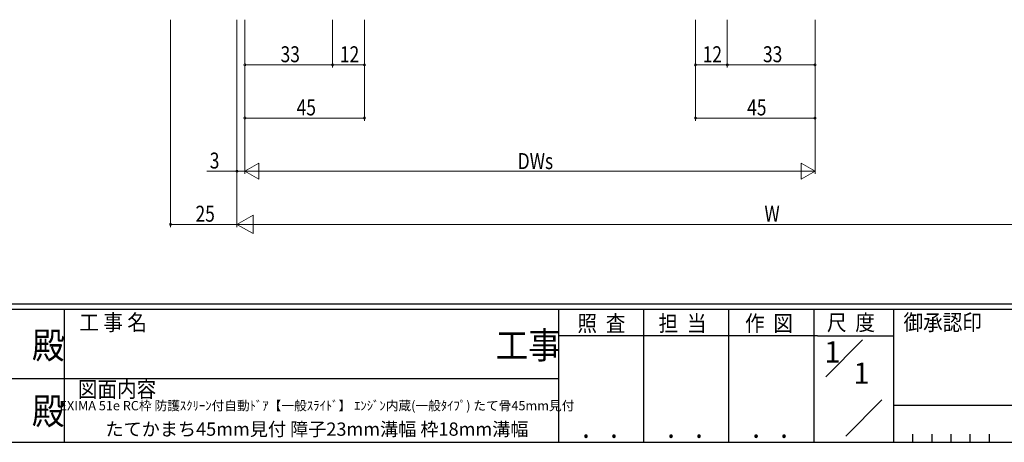
# Model space of a CAD drawing. Extents: x 0 to 1133, y 0 to 806.
# Drawn here: x 537 to 908, y 0 to 159 of the extents above; entities that cross this region are included whole.
import ezdxf
from ezdxf.enums import TextEntityAlignment as Align

# ---------------------------------------------------------------- set-up
doc = ezdxf.new("R2010")
doc.units = 0
doc.header["$MEASUREMENT"] = 0
doc.layers.add('USER1', color=3, linetype='CONTINUOUS')
doc.layers.add('YKK_ZWAK', color=7, linetype='CONTINUOUS')
doc.layers.add('YKK_D', color=6, linetype='CONTINUOUS', lineweight=13)
doc.styles.get("Standard").update_dxf_attribs({"font": 'ROMANS.SHX', "bigfont": 'EXTFONT.SHX'})
doc.styles.add('YKK_OSSTYLE1', font='romans.shx', dxfattribs={"width": 0.9, "bigfont": 'EXTFONT.SHX'})

# ---------------------------------------------------------------- blocks, each defined once
blk = doc.blocks.new('A201')
at = {"layer": 'YKK_ZWAK', "color": 254, "linetype": 'Continuous'}
for p, q in [((571, 35), (21, 35)), ((544, 34), (21, 34)), ((296, 34), (296, 9)), ((389, 34), (389, 9)), ((437, 34), (437, 9)), ((452, 34), (452, 9)), ((452, 16), (524, 16)), ((21, 9), (544, 9))]:
    blk.add_line(p, q, dxfattribs=at)
at = {"layer": 'YKK_ZWAK', "color": 131, "linetype": 'Continuous'}
for p, q in [((405, 34), (405, 9)), ((421, 34), (421, 9)), ((437.7, 29), (389, 29)), ((437.7, 29), (452, 29)), ((439.26, 21.33), (446.19, 28.25)), ((205, 21), (297, 21)), ((297, 21), (389, 21)), ((443.05, 10.18), (449.85, 16.98)), ((455.6, 10.5), (455.6, 9)), ((459.2, 10.5), (459.2, 9)), ((462.8, 10.5), (462.8, 9)), ((466.4, 10.5), (466.4, 9)), ((470, 10.5), (470, 9))]:
    blk.add_line(p, q, dxfattribs=at)
at = {"layer": 'YKK_ZWAK', "color": 131, "linetype": 'Continuous', "style": 'YKK_OSSTYLE1', "width": 0.9}
for s, height, p in [('工 事 名', 3, (298.87, 30.05)), ('尺  度', 3, (439.51, 30.04)), ('御承認印', 3, (453.91, 30.05)), ('照  査', 3, (392.56, 29.87)), ('担  当', 3, (407.82, 29.87)), ('作  図', 3, (424.09, 29.88)), ('図面内容', 3, (298.58, 17.47)), (' ． ．', 3.5, (392.18, 9.75)), (' ． ．', 3.5, (408.18, 9.75)), (' ． ．', 3.5, (424.18, 9.75))]:
    blk.add_text(s, height=height, dxfattribs=at).set_placement(p)
at = {"layer": 'YKK_ZWAK', "color": 254, "linetype": 'Continuous', "style": 'YKK_OSSTYLE1', "width": 0.9}
for s, p in [('殿', (289.94, 24.75)), ('工事', (377.17, 24.75)), ('殿', (289.94, 12.37))]:
    blk.add_text(s, height=5, dxfattribs=at).set_placement(p)

msp = doc.modelspace()

# ---------------------------------------------------------------- linework, layer by layer
at = {"layer": 'YKK_D', "ltscale": 1.5}
for p, q in [((594, 159), (594, 81)), ((619, 159), (619, 81)), ((619, 159), (619, 101)), ((619, 158.42), (619, 81)), ((622, 159), (622, 101)), ((622, 159), (622, 101)), ((622, 159), (622, 121)), ((622, 159), (622, 141)), ((655, 159), (655, 141)), ((655, 159), (655, 141)), ((667, 159), (667, 121)), ((667, 159), (667, 141)), ((791.5, 159), (791.5, 141)), ((791.5, 159), (791.5, 121)), ((803.5, 159), (803.5, 141)), ((803.5, 159), (803.5, 141)), ((836.5, 159), (836.5, 101)), ((836.5, 159), (836.5, 141)), ((836.5, 159), (836.5, 121)), ((622, 142), (655, 142)), ((655, 142), (667, 142)), ((791.5, 142), (803.5, 142)), ((803.5, 142), (836.5, 142)), ((622, 122), (667, 122)), ((791.5, 122), (836.5, 122)), ((619, 102), (607.69, 102)), ((622, 102), (619, 102)), ((628, 102), (830.5, 102)), ((619, 82), (594, 82)), ((1012, 82), (626, 82))]:
    msp.add_line(p, q, dxfattribs=at)
at = {"layer": 'YKK_D'}
for p, q in [((622, 102), (627.2, 105)), ((627.2, 99), (627.2, 105)), ((836.5, 102), (831.3, 105)), ((831.3, 105), (831.3, 99)), ((622, 102), (627.2, 99)), ((622, 102), (632.39, 102)), ((836.5, 102), (826.11, 102)), ((836.5, 102), (831.3, 99)), ((619, 82), (625.06, 85.5)), ((625.06, 78.5), (625.06, 85.5)), ((619, 82), (625.06, 78.5)), ((619, 82), (631.12, 82))]:
    msp.add_line(p, q, dxfattribs=at)
at = {"layer": 'YKK_D', "linetype": 'ByBlock', "const_width": 0.85}
for points in [[(622.11, 142, 1), (621.89, 142, 1)], [(654.9, 142, 1), (655.11, 142, 1)], [(655.11, 142, 1), (654.9, 142, 1)], [(666.89, 142, 1), (667.11, 142, 1)], [(791.61, 142, 1), (791.39, 142, 1)], [(803.39, 142, 1), (803.61, 142, 1)], [(803.61, 142, 1), (803.39, 142, 1)], [(836.39, 142, 1), (836.61, 142, 1)], [(622.11, 122, 1), (621.89, 122, 1)], [(666.89, 122, 1), (667.11, 122, 1)], [(791.61, 122, 1), (791.39, 122, 1)], [(836.39, 122, 1), (836.61, 122, 1)], [(619.11, 102, 1), (618.89, 102, 1)], [(594.11, 82, 1), (593.89, 82, 1)]]:
    msp.add_lwpolyline(points, format="xyb", close=True, dxfattribs=at)

# ---------------------------------------------------------------- block references
at = {"layer": 'YKK_ZWAK', "xscale": 2, "yscale": 2, "zscale": 2}
msp.add_blockref('A201', (-38, -18), dxfattribs=at)

# ---------------------------------------------------------------- texts
at = {"layer": 'USER1', "color": 3}
msp.add_text('1', height=8, dxfattribs=at).set_placement((840, 30))
for s, height, p in [('1', 8, (854, 26)), ('EXIMA 51e RC枠 防護ｽｸﾘｰﾝ付自動ﾄﾞｱ【一般ｽﾗｲﾄﾞ】 ｴﾝｼﾞﾝ内蔵(一般ﾀｲﾌﾟ) たて骨45mm見付', 3.5, (649.11, 13.79)), ('たてかまち45mm見付 障子23mm溝幅 枠18mm溝幅', 5, (649.11, 4.96))]:
    msp.add_text(s, height=height, dxfattribs=at).set_placement(p, align=Align.MIDDLE_CENTER)
at = {"layer": 'YKK_D', "width": 0.8}
for s, rotation, p in [('33', 0, (635.43, 143)), ('12', 0.0002, (657.75, 143)), ('45', 0.0001, (641.47, 123)), ('45', 0.0001, (810.97, 123)), ('DWs', 0.0001, (724.65, 102.8)), ('25', 0.0001, (603.42, 83)), ('W', 0.0001, (817.47, 83))]:
    msp.add_text(s, height=6, rotation=rotation, dxfattribs=at).set_placement(p)
for s, p in [('12', (794.25, 143)), ('33', (816.93, 143)), ('3', (608.78, 103))]:
    msp.add_text(s, height=6, dxfattribs=at).set_placement(p)

doc.saveas('drawing.dxf')
